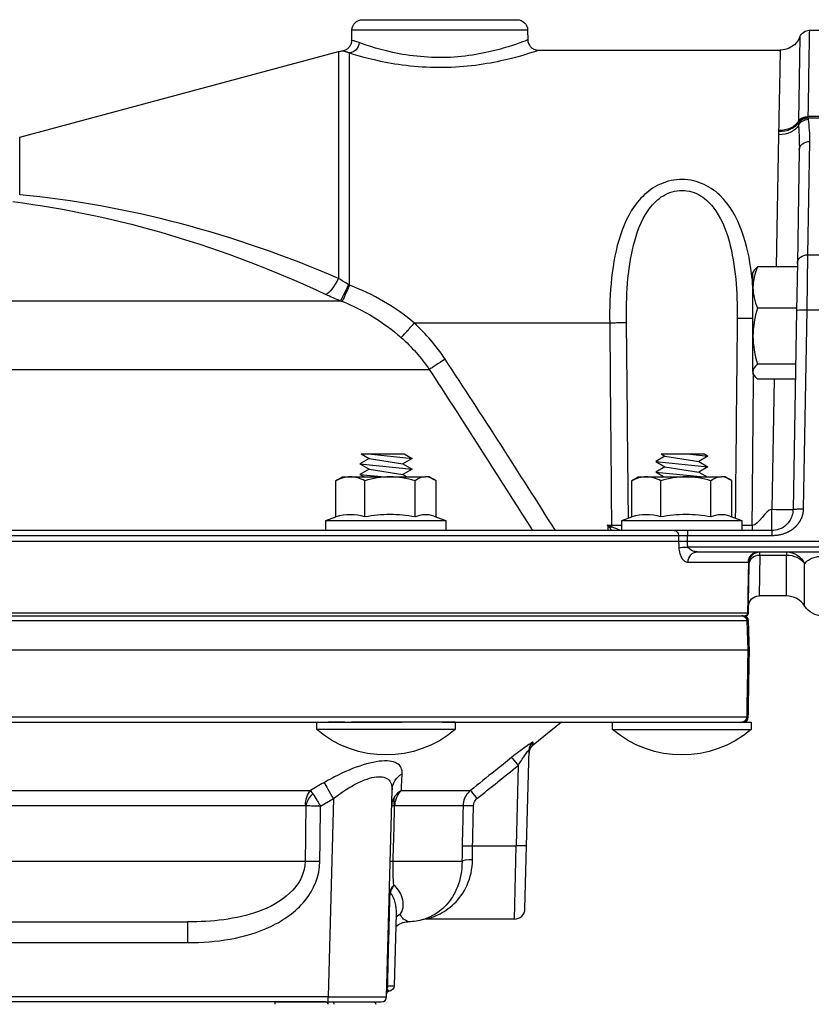
# Model space of a CAD drawing. Units: inches. Extents: x -10 to 9.7, y -7.3 to 7.5.
# Drawn here: x 0.5 to 5.1, y 1.5 to 7.3 of the extents above; entities that cross this region are included whole.
import ezdxf

# ---------------------------------------------------------------- set-up
doc = ezdxf.new("R2010")
doc.units = ezdxf.units.IN
doc.header["$MEASUREMENT"] = 0
doc.layers.add('BOTTOM$53', color=7, linetype='Continuous')

msp = doc.modelspace()

# ---------------------------------------------------------------- linework, layer by layer
at = {"layer": 'BOTTOM$53', "color": 113}
for p, q in [((2.4839, 7.281), (2.938, 7.281)), ((2.938, 7.281), (3.3921, 7.281)), ((2.4209, 7.1588), (2.4219, 7.2201)), ((3.4541, 7.2201), (2.4219, 7.2201)), ((3.4541, 7.2201), (3.4551, 7.1628)), ((5.0532, 7.1802), (5.0443, 6.685)), ((5.1107, 7.219), (5.656, 7.219)), ((0.4708, 6.5918), (2.3432, 7.0935)), ((2.3432, 7.0935), (2.3432, 5.7625)), ((2.4079, 5.7229), (2.4079, 7.0861)), ((3.5154, 7.102), (4.9372, 7.102)), ((5.656, 6.7118), (5.1018, 6.7118)), ((5.1023, 6.7044), (5.656, 6.7044)), ((0.4708, 6.2533), (0.4708, 6.5918)), ((4.9278, 6.6053), (4.9132, 5.8293)), ((5.1001, 5.9007), (5.1117, 6.5665)), ((5.0497, 6.5164), (5.0381, 5.8506)), ((5.0953, 5.5781), (5.1001, 5.9007)), ((5.1001, 5.9007), (5.656, 5.9007)), ((5.0381, 5.8506), (5.0333, 5.5738)), ((4.7776, 5.7953), (4.7837, 5.806)), ((4.7776, 5.7087), (4.7776, 5.7953)), ((5.0377, 5.8293), (4.8039, 5.8293)), ((4.7776, 5.4234), (4.7776, 5.7087)), ((-2.6457, 5.6314), (2.3542, 5.6314)), ((5.0335, 5.588), (4.8039, 5.588)), ((5.0333, 5.5738), (5.0129, 4.4048)), ((5.0749, 4.4091), (5.0953, 5.5781)), ((5.0953, 5.5781), (5.625, 5.5781)), ((3.9362, 5.5), (2.7898, 5.5)), ((4.7776, 5.2147), (4.7776, 5.4234)), ((-3.1103, 5.2278), (2.8761, 5.2278)), ((4.7776, 5.2147), (4.7776, 5.2047)), ((4.7837, 5.194), (4.7776, 5.2047)), ((5.0278, 5.2588), (4.8039, 5.2588)), ((5.0262, 5.1707), (4.8039, 5.1707)), ((4.9013, 5.1707), (4.8879, 4.4048)), ((2.5224, 4.7057), (2.4683, 4.6744)), ((2.4772, 4.7318), (2.5224, 4.7057)), ((2.4772, 4.7318), (2.7299, 4.7318)), ((2.5188, 4.7318), (2.7752, 4.7057)), ((2.5224, 4.7057), (2.721, 4.6744)), ((2.7752, 4.7057), (2.721, 4.6744)), ((2.7299, 4.7318), (2.7752, 4.7057)), ((4.2605, 4.7195), (4.2064, 4.6883)), ((4.2064, 4.6883), (4.2605, 4.657)), ((4.2064, 4.6883), (4.5132, 4.657)), ((4.2392, 4.7318), (4.2605, 4.7195)), ((4.2392, 4.7318), (4.4919, 4.7318)), ((4.2605, 4.7195), (4.4591, 4.6883)), ((4.3924, 4.7318), (4.5132, 4.7195)), ((4.5132, 4.7195), (4.4591, 4.6883)), ((4.4591, 4.6883), (4.5132, 4.657)), ((4.4919, 4.7318), (4.5132, 4.7195)), ((2.4683, 4.6744), (2.5224, 4.6432)), ((2.4683, 4.6744), (2.7752, 4.6432)), ((2.5224, 4.6432), (2.4683, 4.6119)), ((2.5224, 4.6432), (2.721, 4.6119)), ((2.721, 4.6744), (2.7752, 4.6432)), ((2.7752, 4.6432), (2.721, 4.6119)), ((4.2605, 4.657), (4.2064, 4.6258)), ((4.2064, 4.6258), (4.2563, 4.5969)), ((4.2064, 4.6258), (4.4892, 4.5969)), ((4.2605, 4.657), (4.4591, 4.6258)), ((4.5132, 4.657), (4.4591, 4.6258)), ((4.4591, 4.6258), (4.509, 4.5969)), ((2.3275, 4.3618), (2.3275, 4.5741)), ((2.3396, 4.5818), (2.3658, 4.597)), ((2.3658, 4.597), (2.4129, 4.597)), ((2.4129, 4.597), (2.6455, 4.597)), ((2.4683, 4.6119), (2.4943, 4.5969)), ((2.4683, 4.6119), (2.6157, 4.5969)), ((2.4983, 4.3618), (2.4983, 4.5741)), ((2.6455, 4.597), (2.8543, 4.597)), ((2.721, 4.6119), (2.747, 4.5969)), ((2.7926, 4.3618), (2.7926, 4.5741)), ((2.8776, 4.597), (2.8543, 4.597)), ((2.8776, 4.597), (2.9039, 4.5818)), ((2.916, 4.3622), (2.916, 4.5741)), ((4.0656, 4.3618), (4.0656, 4.5741)), ((4.0777, 4.5818), (4.1039, 4.597)), ((4.1039, 4.597), (4.151, 4.597)), ((4.151, 4.597), (4.3835, 4.597)), ((4.2364, 4.3618), (4.2364, 4.5741)), ((4.3835, 4.597), (4.5923, 4.597)), ((4.5306, 4.3618), (4.5306, 4.5741)), ((4.6157, 4.597), (4.5923, 4.597)), ((4.6157, 4.597), (4.6419, 4.5818)), ((4.654, 4.3622), (4.654, 4.5741)), ((4.8879, 4.282), (4.8879, 4.4048)), ((2.2694, 4.3411), (2.3275, 4.3622)), ((2.2694, 4.282), (2.2694, 4.3411)), ((2.2694, 4.3411), (2.9741, 4.3411)), ((2.9041, 4.3665), (2.9741, 4.3411)), ((2.9741, 4.3411), (2.9741, 4.282)), ((4.0074, 4.3411), (4.0656, 4.3622)), ((4.0074, 4.282), (4.0074, 4.3411)), ((4.0074, 4.3411), (4.7122, 4.3411)), ((4.6421, 4.3665), (4.7122, 4.3411)), ((4.7122, 4.3411), (4.7122, 4.282)), ((4.314, 4.282), (-4.314, 4.282)), ((3.9465, 4.3125), (3.9252, 4.3125)), ((3.9465, 4.3125), (3.9465, 4.3036)), ((4.0068, 4.282), (4, 4.282)), ((4.8879, 4.282), (4.3924, 4.282)), ((4.3924, 4.282), (4.3924, 4.2537)), ((-4.3405, 4.22), (4.3405, 4.22)), ((-4.3401, 4.2529), (4.3401, 4.2529)), ((4.3924, 4.2537), (4.8879, 4.2537)), ((4.3931, 4.219), (5.625, 4.219)), ((5.625, 4.1853), (4.3943, 4.1853)), ((4.4496, 4.157), (5.625, 4.157)), ((4.8173, 4.1383), (4.813, 3.898)), ((4.8173, 4.1383), (4.8175, 4.157)), ((4.8173, 4.1383), (4.9751, 4.1383)), ((4.9751, 4.157), (4.9751, 4.1383)), ((4.9751, 3.898), (4.9751, 4.1383)), ((4.3964, 4.0961), (4.7509, 4.0961)), ((5.0809, 3.8395), (5.0809, 4.0885)), ((4.9751, 3.898), (4.813, 3.898)), ((4.7457, 3.7967), (-4.7457, 3.7967)), ((-4.7318, 3.782), (4.7318, 3.782)), ((-4.7416, 3.7532), (4.7416, 3.7532)), ((-4.7474, 3.582), (4.7474, 3.582)), ((4.7406, 3.1875), (-4.7406, 3.1875)), ((0.1442, 3.157), (2.7129, 3.157)), ((2.2152, 3.1136), (2.2152, 3.157)), ((2.3796, 3.157), (2.2838, 3.157)), ((3.0282, 3.157), (2.4199, 3.157)), ((2.9527, 3.157), (4.6557, 3.157)), ((3.0282, 3.157), (3.0282, 3.1136)), ((3.6527, 3.157), (3.4856, 3.0216)), ((3.9533, 3.1136), (3.9533, 3.157)), ((3.9533, 3.157), (4.4108, 3.157)), ((4.4416, 3.157), (4.7663, 3.157)), ((4.7663, 3.157), (4.7663, 3.1136)), ((3.0282, 3.1136), (2.2152, 3.1136)), ((3.9533, 3.1136), (4.7663, 3.1136)), ((3.4855, 3.0216), (3.4861, 3.0389)), ((3.4482, 2.4308), (3.4629, 2.9923)), ((3.3986, 2.9031), (3.3863, 2.4314)), ((-2.1788, 2.7561), (2.1788, 2.7561)), ((2.6258, 1.5457), (2.6576, 2.7596)), ((2.7124, 2.7561), (3.1181, 2.7561)), ((-2.149, 2.6686), (2.149, 2.6686)), ((2.3133, 2.7082), (2.2829, 1.5457)), ((2.6754, 2.6686), (3.0751, 2.6686)), ((3.1307, 2.4314), (3.3863, 2.4314)), ((3.3766, 2.0015), (3.3863, 2.4314)), ((3.4386, 2.0619), (3.4482, 2.4308)), ((-2.1476, 2.3405), (2.1476, 2.3405)), ((2.6644, 2.3405), (3.0686, 2.3405)), ((2.6818, 2.0336), (2.6707, 1.6087)), ((-1.4572, 1.985), (1.4572, 1.985)), ((1.4572, 1.985), (1.4572, 1.8633)), ((3.3766, 2.0015), (2.8602, 2.0015)), ((-1.4572, 1.8633), (1.4572, 1.8633)), ((2.6318, 1.6087), (2.6707, 1.6087)), ((2.2829, 1.5457), (-2.2829, 1.5457)), ((1.969, 1.5155), (-2.2827, 1.5155)), ((1.9689, 1.5155), (2.2829, 1.5155)), ((1.969, 1.5155), (1.969, 1.501)), ((2.2665, 1.5155), (1.969, 1.5155)), ((2.2829, 1.5155), (2.2829, 1.5457)), ((2.2829, 1.5155), (2.5948, 1.5155))]:
    msp.add_line(p, q, dxfattribs=at)
at = {"layer": 'BOTTOM$53', "color": 113, "extrusion": (0, 0, -1)}
for centre, radius, start, end in [((-2.4839, 7.219), 0.062, 1, 90), ((-3.3921, 7.219), 0.062, 90, 179), ((-2.4079, 6.852), 0.25, 75, 81.31063), ((-4.8175, 4.095), 0.062, 1, 90), ((-4.813, 3.836), 0.062, 1, 90.3463), ((-5.1867, 3.906), 0.125, 270, 327.85931), ((-2.6217, 3.5948), 0.6299, 229.81089, 310.18911), ((-4.3598, 3.5948), 0.6299, 229.81089, 310.18911), ((-3.5245, 2.9734), 0.062, 1.5, 51.10955), ((-2.741, 2.35), 0.3651, 253.64895, 267.88734), ((-2.6397, 1.6095), 0.031, 181.5, 270), ((-2.2665, 1.5005), 0.015, 90, 178), ((-2.5475, 1.5005), 0.015, 90, 178)]:
    msp.add_arc(centre, radius, start, end, dxfattribs=at)
at = {"layer": 'BOTTOM$53', "color": 113}
for centre, radius, start, end in [((4.9751, 3.773), 0.125, 32.14069, 90), ((4.7201, 3.751), 0.031, 2, 90), ((4.7353, 3.797), 0.015, 270, 359), ((4.7191, 3.188), 0.031, 270, 359), ((3.3766, 2.0635), 0.062, 268.97504, 358.5), ((2.6413, 1.5635), 0.015, 91.97482, 178.5), ((2.5948, 1.5465), 0.031, 270, 358.5)]:
    msp.add_arc(centre, radius, start, end, dxfattribs=at)
at = {"layer": 'BOTTOM$53', "color": 113, "extrusion": (0, 0, -1)}
for centre, major_axis, ratio, start_param, end_param in [((4.9373, 7.227), (0.125, 0), 0.999992, 0.389491, 1.573799), ((5.1107, 7.157), (0.062, -0.0011), 0.999981, 3.497034, 4.695884), ((2.4079, 7.1475), (0.0191, 0.059), 0.90826, 1.302417, 2.799193), ((5.1018, 6.6681), (-0.062, 0.0011), 0.704906, 0.370909, 1.558037), ((5.1018, 6.6677), (-0.062, 0.0009), 0.708662, 0.373126, 1.560199), ((5.1019, 6.6598), (-0.062, -0.002), 0.771667, 0.40536, 1.596252), ((4.9278, 6.6915), (0.125, -0.0022), 0.689881, 0.341556, 1.558755), ((4.9282, 6.711), (0.1249, -0.0037), 0.701088, 0.359429, 1.550313), ((4.9284, 6.7186), (0.125, -0.0022), 0.705545, 0.371404, 1.558528), ((5.1023, 6.6532), (-0.0617, -0.0066), 0.823808, 0.453415, 1.658359), ((5.1032, 6.6452), (-0.0616, -0.007), 0.823594, 0.441748, 1.664374), ((5.1117, 6.5153), (-0.062, 0.0011), 0.825258, 0, 1.556392), ((5.1001, 5.8495), (-0.062, 0.0011), 0.825258, 0, 1.556392), ((2.3109, 5.7823), (0.0526, 0.1134), 0.301932, 1.606137, 2.880666), ((2.3978, 5.7444), (0.0474, 0.1157), 0.079201, 1.691774, 2.889496), ((2.4079, 5.7402), (0.0475, 0.1156), 0.053352, 1.69981, 2.885965), ((5.0953, 5.5727), (-0.062, 0.0011), 0.087143, 0, 1.569275), ((4.7838, 5.5258), (-0.125, 0.0011), 0.017452, 0.660072, 1.520824), ((2.9697, 5.2903), (-0.1044, -0.0687), 0.01458, 4.721983, 5.831919), ((4.8879, 4.407), (0.125, -0.0022), 0.01745, 0, 1.570492), ((3.9465, 4.2942), (-0.0197, -0.0239), 0.198877, 1.439673, 1.807592), ((4.314, 4.251), (0, 0.031), 0.845925, 0, 1.50971), ((4.3943, 4.1799), (0.062, 0.0021), 0.087104, 3.706199, 4.715394), ((4.4496, 4.095), (0, 0.062), 0.856925, 4.729842, 6.283185), ((4.8083, 4.095), (0, 0.062), 0.926013, 4.729842, 6.283185), ((4.8173, 4.0856), (0.062, -0.0011), 0.849993, 3.141593, 4.697553), ((4.9751, 4.032), (0, -0.125), 0.949362, 3.141593, 4.243141), ((4.9751, 4.032), (0.125, 0), 0.850029, 4.712389, 5.722225), ((4.713, 3.751), (0, 0.031), 0.924818, 0, 1.500983), ((4.7318, 3.797), (0, -0.015), 0.925937, 4.729842, 6.283185), ((4.7119, 3.188), (0, 0.031), 0.923708, 1.58825, 3.141593), ((3.5249, 2.9907), (0.062, -0.0016), 0.995983, 3.141593, 4.010418), ((3.3986, 2.902), (-0.0388, 0.0484), 0.010925, 0.093111, 1.557185), ((2.7825, 2.7563), (-0.125, 0.0033), 0.908095, 0, 0.998143), ((2.3133, 2.7049), (0.0625, -0.1082), 0.013096, 3.606035, 4.689719), ((2.2293, 2.6656), (0, -0.1164), 0.689994, 1.596976, 2.460914), ((2.2315, 2.665), (0.0572, 0.1014), 0.647536, 4.390552, 5.093427), ((2.7728, 2.6645), (-0.0845, 0.0801), 0.743896, 5.40777, 5.979389), ((2.7754, 2.6656), (0, 0.1164), 0.859, 4.738569, 5.602507), ((3.1566, 2.7079), (0.0388, -0.0484), 0.010915, 3.241037, 4.69877), ((3.1363, 2.667), (0.062, -0.0015), 0.017448, 3.300759, 4.711975), ((3.1307, 2.4303), (0.062, -0.0015), 0.017447, 3.299753, 4.711975), ((3.3863, 2.4324), (-0.062, 0.0016), 0.017446, 3.141593, 4.711932), ((2.234, 2.3372), (0.125, -0.0013), 0.026176, 3.948891, 4.712114), ((2.7716, 2.3372), (-0.125, 0.0033), 0.007241, 0, 0.539567), ((3.1299, 2.3389), (0.062, 0.0003), 0.200455, 3.299874, 4.713489), ((2.7033, 2.1383), (0.062, -0.0016), 0.004968, 3.141593, 3.516609), ((2.7052, 2.1543), (-0.0597, 0.0169), 0.53575, 5.842648, 6.091476), ((2.7591, 1.861), (-0.125, 0.0033), 0.999981, 0.857492, 1.472502), ((2.6413, 1.5636), (-0.015, 0), 0.999996, 0.029539, 1.496609), ((2.642, 1.5905), (-0.015, 0.0004), 0.757372, 0, 0.54278), ((2.6031, 1.6095), (0, -0.031), 0.928862, 4.738569, 5.138659), ((2.3096, 1.5005), (0, 0.015), 0.436874, 0, 1.53589)]:
    msp.add_ellipse(centre, major_axis=major_axis, ratio=ratio, start_param=start_param, end_param=end_param, dxfattribs=at)
at = {"layer": 'BOTTOM$53', "color": 113}
msp.add_ellipse((2.2827, 1.5465), major_axis=(-0.3431, 0.0008), ratio=0.002364, start_param=1.571425, end_param=3.141536, dxfattribs=at)
for points, degree, knots in [([(5.1018, 6.7118), (5.1074, 7.0346), (5.1108, 7.2285), (5.1107, 7.2215), (5.1106, 7.2169), (5.1105, 7.2123)], 3, [0, 0, 0, 0, 0.999721, 0.999721, 1, 1, 1, 1]), ([(2.3699, 7.0994), (2.3754, 7.1003), (2.3867, 7.1037), (2.4029, 7.1148), (2.4154, 7.1321), (2.4214, 7.1488), (2.421, 7.1534), (2.4204, 7.158)], 3, [0, 0, 0, 0, 0.190051, 0.425375, 0.678625, 0.944164, 1, 1, 1, 1]), ([(3.4571, 7.1638), (3.4529, 7.162), (3.4123, 7.1449), (3.2657, 7.0991), (3.1604, 7.0728), (2.9296, 7.0529), (2.8038, 7.0613), (2.5954, 7.1009), (2.512, 7.1292), (2.4646, 7.1464)], 3, [0, 0, 0, 0, 0.249747, 0.249747, 0.499832, 0.499832, 0.749916, 0.749916, 1, 1, 1, 1]), ([(3.456, 7.1634), (3.4556, 7.1588), (3.4556, 7.1485), (3.4628, 7.1316), (3.4757, 7.1165), (3.4901, 7.1074), (3.5033, 7.103), (3.5112, 7.1021), (3.5158, 7.102)], 3, [0, 0, 0, 0, 0.109174, 0.34664, 0.56012, 0.733841, 0.880689, 1, 1, 1, 1]), ([(4.9371, 7.0952), (4.9372, 7.0998), (4.9373, 7.1044), (4.9374, 7.1113), (4.9365, 7.0606), (4.9335, 6.8992), (4.9312, 6.7805), (4.9284, 6.6304)], 3, [0, 0, 0, 0, 0.000528, 0.000528, 0.500264, 0.500264, 1, 1, 1, 1]), ([(2.4079, 7.0861), (2.4619, 7.0693), (2.5574, 7.0416), (2.7889, 7.0041), (2.9259, 6.9962), (3.1817, 7.0146), (3.2998, 7.0394), (3.4672, 7.0839), (3.5148, 7.1012), (3.5191, 7.1028)], 3, [0, 0, 0, 0, 0.250098, 0.250098, 0.500196, 0.500196, 0.750295, 0.750295, 1, 1, 1, 1]), ([(5.1023, 6.7044), (5.1022, 6.705), (5.1021, 6.7056), (5.1019, 6.7067), (5.1019, 6.7072), (5.1019, 6.7077)], 3, [0, 0, 0, 0, 0.577827, 0.577827, 1, 1, 1, 1]), ([(5.045, 6.6606), (5.0466, 6.6349), (5.0481, 6.6089), (5.0498, 6.5607), (5.0501, 6.5387), (5.0497, 6.5164)], 3, [0, 0, 0, 0, 0.547117, 0.547117, 1, 1, 1, 1]), ([(4.7774, 5.7118), (4.7753, 5.7381), (4.7727, 5.7642), (4.7587, 5.876), (4.7413, 5.9613), (4.6839, 6.119), (4.6438, 6.1929), (4.5517, 6.2797), (4.5163, 6.3036), (4.4355, 6.3365), (4.3901, 6.3446), (4.3015, 6.3405), (4.2578, 6.3284), (4.181, 6.2896), (4.1475, 6.2631), (4.0624, 6.1719), (4.0251, 6.0962), (3.9721, 5.9356), (3.9567, 5.8516), (3.9376, 5.6776), (3.9344, 5.589), (3.9362, 5.5)], 3, [0, 0, 0, 0, 0.041491, 0.041491, 0.178421, 0.178421, 0.31535, 0.31535, 0.383815, 0.383815, 0.45228, 0.45228, 0.520745, 0.520745, 0.58921, 0.58921, 0.72614, 0.72614, 0.86307, 0.86307, 1, 1, 1, 1]), ([(4.0349, 5.5011), (4.0317, 5.656), (4.0398, 5.8111), (4.094, 6.0294), (4.1195, 6.1002), (4.1829, 6.1914), (4.2081, 6.2189), (4.2703, 6.2616), (4.3072, 6.2761), (4.3848, 6.2815), (4.4241, 6.2721), (4.4917, 6.2358), (4.5194, 6.2104), (4.5889, 6.1237), (4.617, 6.0538), (4.657, 5.9096), (4.6687, 5.8339), (4.6831, 5.6822), (4.6858, 5.6055), (4.685, 5.528)], 3, [0, 0, 0, 0, 0.25, 0.25, 0.375, 0.375, 0.4375, 0.4375, 0.5, 0.5, 0.5625, 0.5625, 0.625, 0.625, 0.75, 0.75, 0.875, 0.875, 1, 1, 1, 1]), ([(2.7113, 5.4152), (2.7431, 5.4498), (2.7515, 5.4591), (2.7603, 5.4688), (2.7691, 5.4785), (2.7786, 5.489), (2.788, 5.4994)], 3, [0, 0, 0, 0, 0.710307, 0.710307, 0.710307, 1, 1, 1, 1]), ([(2.788, 5.4994), (2.7881, 5.4995), (2.7883, 5.4997), (2.7886, 5.4998), (2.7889, 5.4999), (2.7893, 5.5), (2.7895, 5.5), (2.7898, 5.5)], 3, [0, 0, 0, 0, 0.284588, 0.284588, 0.659938, 0.659938, 1, 1, 1, 1]), ([(4.0349, 5.5011), (4.0034, 5.5009), (3.9908, 5.5007), (3.9776, 5.5006), (3.9644, 5.5004), (3.9502, 5.5002), (3.9362, 5.5)], 3, [0, 0, 0, 0, 0.628986, 0.628986, 0.628986, 1, 1, 1, 1]), ([(3.9362, 5.5), (3.9393, 5.1425), (3.9424, 4.785), (3.9458, 4.3892), (3.9462, 4.3508), (3.9465, 4.3125)], 3, [0, 0, 0, 0, 0.903078, 0.903078, 1, 1, 1, 1]), ([(4.0463, 4.3552), (4.0457, 4.4141), (4.0451, 4.473), (4.0413, 4.855), (4.0381, 5.1781), (4.0349, 5.5011)], 3, [0, 0, 0, 0, 0.154253, 0.154253, 1, 1, 1, 1]), ([(4.685, 5.528), (4.6842, 5.4446), (4.6834, 5.3613), (4.6796, 4.9704), (4.6765, 4.6628), (4.6734, 4.3552)], 3, [0, 0, 0, 0, 0.213127, 0.213127, 1, 1, 1, 1]), ([(2.8761, 5.2278), (2.9217, 5.1581), (2.9671, 5.0882), (3.1704, 4.7739), (3.3268, 4.5286), (3.4821, 4.2824)], 3, [0, 0, 0, 0, 0.222583, 0.222583, 1, 1, 1, 1]), ([(4.8879, 4.2537), (4.9585, 4.2537), (5.0079, 4.2886), (5.037, 4.3091), (5.0549, 4.3397), (5.0742, 4.3728), (5.0749, 4.4091)], 2, [0, 0, 0, 0.5, 0.5, 0.75, 0.75, 1, 1, 1]), ([(5.0129, 4.4048), (5.0124, 4.3977), (5.0111, 4.3797), (5.0005, 4.3487), (4.9754, 4.3135), (4.9351, 4.2869), (4.9023, 4.2835), (4.8879, 4.282)], 3, [0, 0, 0, 0, 0.109017, 0.277447, 0.50531, 0.78375, 1, 1, 1, 1]), ([(2.7926, 4.3618), (2.7437, 4.3707), (2.6947, 4.3761), (2.5966, 4.3762), (2.5471, 4.3707), (2.4983, 4.3618)], 3, [0, 0, 0, 0, 0.5, 0.5, 1, 1, 1, 1]), ([(4.5306, 4.3618), (4.4818, 4.3707), (4.4328, 4.3761), (4.3347, 4.3762), (4.2852, 4.3707), (4.2364, 4.3618)], 3, [0, 0, 0, 0, 0.5, 0.5, 1, 1, 1, 1]), ([(3.9465, 4.3036), (3.9387, 4.3068), (3.9345, 4.3086), (3.9213, 4.3141), (3.926, 4.3121)], 3, [0, 0, 0, 0, 0.983304, 1, 1, 1, 1]), ([(4.008, 4.3124), (3.9986, 4.3124), (3.9885, 4.3124), (3.9678, 4.3124), (3.9571, 4.3124), (3.9465, 4.3125)], 3, [0, 0, 0, 0, 0.504665, 0.504665, 1, 1, 1, 1]), ([(4.3924, 4.282), (4.3822, 4.282), (4.3718, 4.282), (4.3523, 4.282), (4.3429, 4.282), (4.3266, 4.282), (4.3195, 4.282), (4.314, 4.282)], 3, [0, 0, 0, 0, 0.32963, 0.32963, 0.664843, 0.664843, 1, 1, 1, 1]), ([(4.7733, 4.3125), (4.7593, 4.3124), (4.7451, 4.3124), (4.7248, 4.3124), (4.7179, 4.3124), (4.7114, 4.3124)], 3, [0, 0, 0, 0, 0.651458, 0.651458, 1, 1, 1, 1]), ([(4.3402, 4.2529), (4.3448, 4.2532), (4.3494, 4.2533), (4.3594, 4.2536), (4.3657, 4.2537), (4.3787, 4.2538), (4.3856, 4.2538), (4.3924, 4.2537)], 3, [0, 0, 0, 0, 0.335493, 0.335493, 0.67061, 0.67061, 1, 1, 1, 1]), ([(4.3408, 4.22), (4.3453, 4.2193), (4.3499, 4.2192), (4.36, 4.219), (4.3662, 4.2189), (4.3792, 4.2189), (4.3862, 4.219), (4.393, 4.219)], 3, [0, 0, 0, 0, 0.334198, 0.334198, 0.668212, 0.668212, 1, 1, 1, 1]), ([(4.3418, 4.181), (4.3421, 4.1719), (4.3515, 4.1337), (4.3556, 4.1254), (4.3602, 4.1187), (4.3648, 4.1121), (4.37, 4.1068), (4.3821, 4.0984), (4.3893, 4.0961), (4.3964, 4.0961)], 3, [0, 0, 0, 0, 0.180652, 0.497219, 0.497219, 0.497219, 0.720335, 0.720335, 1, 1, 1, 1]), ([(4.4496, 4.157), (4.441, 4.1572), (4.4178, 4.1622), (4.3956, 4.18), (4.3943, 4.1853)], 3, [0, 0, 0, 0, 0.332028, 1, 1, 1, 1]), ([(5.0809, 4.0885), (5.0862, 4.0952), (5.0931, 4.102), (5.1103, 4.1134), (5.1194, 4.1183), (5.1389, 4.1251), (5.1473, 4.1274), (5.1624, 4.1299), (5.168, 4.1306), (5.178, 4.1314), (5.1826, 4.1315), (5.1872, 4.1315)], 3, [0, 0, 0, 0, 0.394742, 0.394742, 0.687371, 0.687371, 0.855086, 0.855086, 0.940226, 0.940226, 1, 1, 1, 1]), ([(4.7509, 4.0961), (4.7505, 4.0751), (4.7502, 4.054), (4.7484, 3.9543), (4.747, 3.8755), (4.7457, 3.7967)], 3, [0, 0, 0, 0, 0.210669, 0.210669, 1, 1, 1, 1]), ([(4.7503, 3.7967), (4.7513, 3.8543), (4.7523, 3.9119), (4.754, 4.0117), (4.7547, 4.0539), (4.7555, 4.0961)], 3, [0, 0, 0, 0, 0.577273, 0.577273, 1, 1, 1, 1]), ([(4.7509, 4.0961), (4.7513, 4.0961), (4.7516, 4.0961), (4.7543, 4.0961), (4.7555, 4.0961), (4.7555, 4.0961)], 3, [0, 0, 0, 0, 0.127394, 0.127394, 1, 1, 1, 1]), ([(4.7318, 3.782), (4.7321, 3.782), (4.7324, 3.782), (4.7344, 3.782), (4.7353, 3.782), (4.7353, 3.782)], 3, [0, 0, 0, 0, 0.127846, 0.127846, 1, 1, 1, 1]), ([(4.7503, 3.7967), (4.7503, 3.7967), (4.7491, 3.7967), (4.7464, 3.7967), (4.7461, 3.7967), (4.7457, 3.7967)], 3, [0, 0, 0, 0, 0.872154, 0.872154, 1, 1, 1, 1]), ([(4.7416, 3.7532), (4.7426, 3.7213), (4.7437, 3.6895), (4.7457, 3.6325), (4.7465, 3.6072), (4.7474, 3.582)], 3, [0, 0, 0, 0, 0.557738, 0.557738, 1, 1, 1, 1]), ([(4.757, 3.582), (4.7558, 3.6145), (4.7547, 3.647), (4.7527, 3.7037), (4.7519, 3.7279), (4.751, 3.7521)], 3, [0, 0, 0, 0, 0.57367, 0.57367, 1, 1, 1, 1]), ([(4.7475, 3.582), (4.746, 3.4987), (4.7445, 3.4154), (4.7422, 3.2838), (4.7414, 3.2357), (4.7406, 3.1875)], 3, [0, 0, 0, 0, 0.633546, 0.633546, 1, 1, 1, 1]), ([(4.7501, 3.1875), (4.7512, 3.2482), (4.7522, 3.3089), (4.7545, 3.4404), (4.7557, 3.5112), (4.757, 3.582)], 3, [0, 0, 0, 0, 0.461619, 0.461619, 1, 1, 1, 1]), ([(3.4861, 3.0383), (3.488, 3.0453), (3.4674, 3.0307), (3.418, 2.9955), (3.3887, 2.9732), (3.36, 2.9502)], 3, [0, 0, 0, 0, 0.5, 0.5, 1, 1, 1, 1]), ([(3.36, 2.9502), (3.3278, 2.9243), (3.2956, 2.8984), (3.2149, 2.8337), (3.1665, 2.7949), (3.1181, 2.7561)], 3, [0, 0, 0, 0, 0.399778, 0.399778, 1, 1, 1, 1]), ([(3.3986, 2.9031), (3.411, 2.9229), (3.4237, 2.9424), (3.4425, 2.9694), (3.4487, 2.9779), (3.4587, 2.9903), (3.4644, 2.9981), (3.4629, 2.9916)], 3, [0, 0, 0, 0, 0.5, 0.5, 0.75, 0.75, 1, 1, 1, 1]), ([(2.7173, 2.8534), (2.7187, 2.8806), (2.709, 2.9023), (2.6633, 2.9287), (2.627, 2.933), (2.5363, 2.9218), (2.4821, 2.9066), (2.3699, 2.8625), (2.3131, 2.8342), (2.2581, 2.8021)], 3, [0, 0, 0, 0, 0.25, 0.25, 0.5, 0.5, 0.75, 0.75, 1, 1, 1, 1]), ([(2.3133, 2.7082), (2.3521, 2.7389), (2.3927, 2.7667), (2.4756, 2.8117), (2.5177, 2.8284), (2.5884, 2.8407), (2.6168, 2.836), (2.6514, 2.8084), (2.6583, 2.7861), (2.6576, 2.7596)], 3, [0, 0, 0, 0, 0.25, 0.25, 0.5, 0.5, 0.75, 0.75, 1, 1, 1, 1]), ([(2.1918, 2.7371), (2.1995, 2.7252), (2.2072, 2.7129), (2.2155, 2.6998), (2.2179, 2.6959), (2.2204, 2.692), (2.2284, 2.6791), (2.2252, 2.6842), (2.2359, 2.6672), (2.2301, 2.6764), (2.2397, 2.661), (2.235, 2.6686), (2.2374, 2.6647)], 3, [0, 0, 0, 0, 0.557561, 0.557561, 0.557561, 0.773304, 0.773304, 0.773304, 0.995268, 0.995268, 0.995268, 1, 1, 1, 1]), ([(2.6743, 2.7222), (2.6716, 2.7182), (2.6691, 2.7142), (2.661, 2.6986), (2.6571, 2.6861), (2.6557, 2.6737), (2.6554, 2.6691), (2.6551, 2.6645)], 3, [0, 0, 0, 0, 0.227391, 0.227391, 0.856042, 0.856042, 1, 1, 1, 1]), ([(2.7124, 2.7561), (2.6999, 2.7492), (2.6886, 2.74), (2.6813, 2.7311), (2.6783, 2.7276), (2.6755, 2.7239), (2.6729, 2.7201)], 3, [0, 0, 0, 0, 0.826674, 0.826674, 0.826674, 1, 1, 1, 1]), ([(3.1181, 2.7561), (3.108, 2.7479), (3.0992, 2.7378), (3.0855, 2.7157), (3.0805, 2.7032), (3.0762, 2.6833), (3.0753, 2.676), (3.0751, 2.6686)], 3, [0, 0, 0, 0, 0.390979, 0.390979, 0.781899, 0.781899, 1, 1, 1, 1]), ([(2.1511, 2.6681), (2.1502, 2.585), (2.1493, 2.5019), (2.1482, 2.3927), (2.1479, 2.3666), (2.1476, 2.3405)], 3, [0, 0, 0, 0, 0.76116, 0.76116, 1, 1, 1, 1]), ([(2.149, 2.6686), (2.1491, 2.6686), (2.1492, 2.6686), (2.1499, 2.6686), (2.1505, 2.6684), (2.1511, 2.6681)], 3, [0, 0, 0, 0, 0.103186, 0.103186, 1, 1, 1, 1]), ([(2.1511, 2.6681), (2.1656, 2.6677), (2.1803, 2.6672), (2.1959, 2.6666), (2.2005, 2.6664), (2.2051, 2.6662), (2.2204, 2.6655), (2.2143, 2.6658), (2.2345, 2.6648), (2.2235, 2.6654), (2.2417, 2.6645), (2.2327, 2.6649), (2.2373, 2.6647)], 3, [0, 0, 0, 0, 0.557562, 0.557562, 0.557562, 0.773305, 0.773305, 0.773305, 0.995268, 0.995268, 0.995268, 1, 1, 1, 1]), ([(2.6644, 2.3405), (2.6665, 2.4238), (2.6687, 2.5071), (2.6715, 2.6161), (2.6722, 2.6419), (2.6729, 2.6676)], 3, [0, 0, 0, 0, 0.764044, 0.764044, 1, 1, 1, 1]), ([(2.6729, 2.6676), (2.673, 2.6677), (2.6731, 2.6678), (2.6738, 2.6684), (2.6744, 2.6686), (2.6751, 2.6686), (2.6753, 2.6686), (2.6754, 2.6686)], 3, [0, 0, 0, 0, 0.14969, 0.14969, 0.861665, 0.861665, 1, 1, 1, 1]), ([(3.0751, 2.6686), (3.0742, 2.6273), (3.0732, 2.586), (3.0713, 2.5071), (3.0704, 2.4695), (3.0695, 2.4319)], 3, [0, 0, 0, 0, 0.52357, 0.52357, 1, 1, 1, 1]), ([(3.1363, 2.6681), (3.1365, 2.6741), (3.1377, 2.6802), (3.1419, 2.6915), (3.1439, 2.6957), (3.1472, 2.699), (3.1499, 2.7027), (3.153, 2.7061), (3.1566, 2.709)], 3, [0, 0, 0, 0, 0.386044, 0.386044, 0.771984, 0.771984, 0.771984, 1, 1, 1, 1]), ([(1.4572, 1.8633), (1.5413, 1.8633), (1.6247, 1.8692), (1.7895, 1.8988), (1.8708, 1.9224), (2.0215, 1.9946), (2.0918, 2.0436), (2.1993, 2.1748), (2.2331, 2.2554), (2.234, 2.3405)], 3, [0, 0, 0, 0, 0.25, 0.25, 0.5, 0.5, 0.75, 0.75, 1, 1, 1, 1]), ([(2.1476, 2.3405), (2.147, 2.2682), (2.1084, 2.2012), (2.0043, 2.104), (1.9401, 2.0705), (1.7416, 1.9983), (1.5986, 1.985), (1.4572, 1.985)], 3, [0, 0, 0, 0, 0.25, 0.25, 0.5, 0.5, 1, 1, 1, 1]), ([(3.0686, 2.3405), (3.0698, 2.2286), (3.027, 2.139), (2.9508, 2.0562), (2.9223, 2.0356), (2.8695, 2.0075), (2.8482, 2.0011), (2.8438, 1.9998), (2.8394, 1.9985), (2.835, 1.9971)], 3, [0, 0, 0, 0, 0.499882, 0.499882, 0.749823, 0.749823, 0.999764, 0.999764, 1, 1, 1, 1]), ([(2.8586, 2.0015), (2.8691, 2.0042), (2.8957, 2.013), (2.9115, 2.019), (2.9594, 2.0418), (2.9926, 2.0634), (3.0521, 2.1206), (3.0789, 2.1566), (3.1182, 2.2444), (3.1302, 2.2961), (3.1299, 2.3513)], 3, [0, 0, 0, 0, 0.124674, 0.24972, 0.24972, 0.499813, 0.499813, 0.749907, 0.749907, 1, 1, 1, 1]), ([(2.6677, 2.2008), (2.6532, 2.1839), (2.6495, 2.1761), (2.6475, 2.172), (2.6459, 2.1677), (2.6445, 2.1633)], 3, [0, 0, 0, 0, 0.742318, 0.742318, 1, 1, 1, 1]), ([(2.6677, 2.2008), (2.6545, 2.1793), (2.6509, 2.1686), (2.6494, 2.1643), (2.6482, 2.1598), (2.6473, 2.1553)], 3, [0, 0, 0, 0, 0.742505, 0.742505, 1, 1, 1, 1]), ([(2.7054, 2.029), (2.7234, 2.0532), (2.7276, 2.0831), (2.7142, 2.1448), (2.6969, 2.1777), (2.6677, 2.2008)], 3, [0, 0, 0, 0, 0.5, 0.5, 1, 1, 1, 1]), ([(2.6318, 1.6087), (2.6327, 1.6399), (2.6335, 1.6712), (2.6381, 1.8483), (2.6419, 1.9941), (2.6457, 2.1399)], 3, [0, 0, 0, 0, 0.176517, 0.176517, 1, 1, 1, 1]), ([(2.627, 1.5909), (2.6267, 1.5794), (2.6266, 1.5748), (2.6264, 1.5683), (2.6263, 1.5637)], 3, [0, 0, 0, 0, 0.320331, 1, 1, 1, 1]), ([(2.6318, 1.6087), (2.6293, 1.6087), (2.6278, 1.6087), (2.6275, 1.6087), (2.6274, 1.6087), (2.6274, 1.6087)], 3, [0, 0, 0, 0, 0.888696, 0.888696, 1, 1, 1, 1]), ([(2.6427, 1.5779), (2.6382, 1.5789), (2.6348, 1.5822), (2.6306, 1.5901), (2.6293, 1.5967)], 3, [0, 0, 0, 0, 0.558206, 1, 1, 1, 1])]:
    msp.add_open_spline(points, degree=degree, knots=knots, dxfattribs=at)
for points, degree in [([(2.4646, 7.1464), (2.4359, 7.1568), (2.4232, 7.1587), (2.4186, 7.1595)], 3), ([(2.3686, 7.0989), (2.3816, 7.0963), (2.4079, 7.0861)], 2), ([(5.1018, 6.7116), (5.1018, 6.7117), (5.1018, 6.7118), (5.1018, 6.7118)], 3), ([(5.1019, 6.7077), (5.1018, 6.7089), (5.1018, 6.7102), (5.1018, 6.7116)], 3), ([(5.0443, 6.685), (5.0443, 6.6849), (5.0443, 6.6847), (5.0443, 6.6845)], 3), ([(5.0443, 6.6845), (5.0443, 6.6768)], 1), ([(5.0443, 6.6768), (5.0445, 6.6695)], 1), ([(5.0445, 6.6695), (5.045, 6.6606)], 1), ([(5.1032, 6.6964), (5.1023, 6.7044)], 1), ([(5.1117, 6.5665), (5.1125, 6.6099), (5.1081, 6.6532), (5.1032, 6.6964)], 3), ([(4.9282, 6.6234), (4.928, 6.6174), (4.9279, 6.6114), (4.9278, 6.6053)], 3), ([(4.9284, 6.6304), (4.9282, 6.6234)], 1), ([(2.3432, 5.7625), (1.7253, 6.0271), (1.1075, 6.1917), (0.4708, 6.2533)], 3), ([(0.4304, 6.2129), (1.0553, 6.133), (1.6621, 5.9503), (2.2688, 5.6687)], 3), ([(4.8039, 5.8293), (4.788, 5.7903), (4.7776, 5.7495), (4.7776, 5.7087)], 3), ([(4.7836, 5.8057), (4.7882, 5.8136), (4.7952, 5.8215), (4.8039, 5.8293)], 3), ([(2.4012, 5.7267), (2.3811, 5.7382), (2.3616, 5.7502), (2.3432, 5.7625)], 3), ([(2.4079, 5.7229), (2.4012, 5.7267)], 1), ([(2.7898, 5.5), (2.6749, 5.596), (2.5474, 5.6696), (2.4079, 5.7229)], 3), ([(2.2688, 5.6687), (2.2964, 5.6559), (2.3248, 5.6435), (2.3542, 5.6314)], 3), ([(4.7776, 5.7087), (4.7776, 5.6678), (4.7879, 5.6273), (4.8039, 5.588)], 3), ([(2.3542, 5.6314), (2.3635, 5.6278)], 1), ([(2.3635, 5.6278), (2.4915, 5.5767), (2.6076, 5.5061), (2.7113, 5.4152)], 3), ([(4.8039, 5.588), (4.7878, 5.5342), (4.7776, 5.4795), (4.7776, 5.4234)], 3), ([(2.9697, 5.2881), (2.9182, 5.3664), (2.8574, 5.4366), (2.788, 5.4994)], 3), ([(3.9362, 5.5), (3.9362, 5.5), (3.9362, 5.5), (3.9362, 5.5)], 3), ([(2.7113, 5.4152), (2.7741, 5.3596), (2.8293, 5.2974), (2.8761, 5.2278)], 3), ([(4.7776, 5.4234), (4.7776, 5.3675), (4.7879, 5.3125), (4.8039, 5.2588)], 3), ([(3.6176, 4.2823), (3.4044, 4.6194), (3.1889, 4.955), (2.9697, 5.2881)], 3), ([(4.8039, 5.2588), (4.7878, 5.2444), (4.7776, 5.2297), (4.7776, 5.2147)], 3), ([(4.7776, 5.2147), (4.7776, 5.1998), (4.7879, 5.1851), (4.8039, 5.1707)], 3), ([(4.7733, 4.3125), (4.7758, 4.6059), (4.7784, 4.8993), (4.7809, 5.1927)], 3), ([(2.4129, 4.597), (2.3839, 4.597), (2.3554, 4.588), (2.3275, 4.5741)], 3), ([(2.3275, 4.5741), (2.3317, 4.577), (2.3359, 4.5796), (2.34, 4.5821)], 3), ([(2.4983, 4.5741), (2.4704, 4.5881), (2.442, 4.597), (2.4129, 4.597)], 3), ([(2.6455, 4.597), (2.5956, 4.597), (2.5463, 4.588), (2.4983, 4.5741)], 3), ([(2.7926, 4.5741), (2.745, 4.5879), (2.6953, 4.597), (2.6455, 4.597)], 3), ([(2.8543, 4.597), (2.8333, 4.597), (2.8127, 4.588), (2.7926, 4.5741)], 3), ([(2.916, 4.5741), (2.8958, 4.5881), (2.8753, 4.597), (2.8543, 4.597)], 3), ([(4.151, 4.597), (4.122, 4.597), (4.0934, 4.588), (4.0656, 4.5741)], 3), ([(4.0656, 4.5741), (4.0697, 4.577), (4.0739, 4.5796), (4.0781, 4.5821)], 3), ([(4.2364, 4.5741), (4.2084, 4.5881), (4.1801, 4.597), (4.151, 4.597)], 3), ([(4.3835, 4.597), (4.3337, 4.597), (4.2843, 4.588), (4.2364, 4.5741)], 3), ([(4.5306, 4.5741), (4.483, 4.5879), (4.4334, 4.597), (4.3835, 4.597)], 3), ([(4.5923, 4.597), (4.5714, 4.597), (4.5508, 4.588), (4.5306, 4.5741)], 3), ([(4.654, 4.5741), (4.6338, 4.5881), (4.6133, 4.597), (4.5923, 4.597)], 3), ([(4.8879, 4.4048), (4.8497, 4.4048), (4.8115, 4.3125), (4.7733, 4.3125)], 3), ([(2.4983, 4.3618), (2.4414, 4.3797), (2.3845, 4.3797), (2.3275, 4.3618)], 3), ([(2.9034, 4.3667), (2.8664, 4.3795), (2.8295, 4.3779), (2.7926, 4.3618)], 3), ([(4.2364, 4.3618), (4.1794, 4.3797), (4.1225, 4.3797), (4.0656, 4.3618)], 3), ([(4.6414, 4.3667), (4.6045, 4.3795), (4.5676, 4.3779), (4.5306, 4.3618)], 3), ([(3.9252, 4.3125), (3.9248, 4.3023), (3.9245, 4.2922), (3.9242, 4.282)], 3), ([(3.9252, 4.3125), (3.9392, 4.2949)], 1), ([(3.9392, 4.2949), (3.9426, 4.2907), (3.9457, 4.2862), (3.9488, 4.2818)], 3), ([(4.0054, 4.282), (3.9991, 4.2831), (3.9596, 4.2994), (3.9465, 4.3036)], 3), ([(4.8879, 4.282), (4.8879, 4.269), (4.8879, 4.2537)], 2), ([(4.3401, 4.2529), (4.3403, 4.2419), (4.3405, 4.231), (4.3407, 4.22)], 3), ([(4.3407, 4.22), (4.3406, 4.22), (4.3406, 4.22), (4.3405, 4.22)], 3), ([(4.3405, 4.22), (4.3409, 4.207), (4.3414, 4.194), (4.3418, 4.181)], 3), ([(4.3931, 4.219), (4.3931, 4.219), (4.3931, 4.219), (4.393, 4.219)], 3), ([(4.7201, 3.782), (4.713, 3.782)], 1), ([(4.7416, 3.7532), (4.7469, 3.7529)], 1), ([(4.7474, 3.582), (4.7474, 3.582), (4.7474, 3.582), (4.7475, 3.582)], 3), ([(4.757, 3.582), (4.7475, 3.582)], 1), ([(4.757, 3.582), (4.757, 3.582), (4.757, 3.582)], 2), ([(4.7501, 3.1875), (4.7406, 3.1875)], 1), ([(3.4629, 2.9923), (3.4626, 2.9807), (3.4625, 2.975)], 2), ([(3.1566, 2.709), (3.2373, 2.7736), (3.318, 2.8383), (3.3986, 2.9031)], 3), ([(2.7124, 2.7561), (2.714, 2.7873), (2.7157, 2.8199), (2.7173, 2.8534)], 3), ([(2.2581, 2.8021), (2.2317, 2.7866), (2.2053, 2.7713), (2.1788, 2.7561)], 3), ([(2.1788, 2.7561), (2.1918, 2.7371)], 1), ([(2.234, 2.3405), (2.2351, 2.4486), (2.2363, 2.5566), (2.2374, 2.6647)], 3), ([(2.2374, 2.6647), (2.2628, 2.6791), (2.2881, 2.6936), (2.3133, 2.7082)], 3), ([(2.6729, 2.6676), (2.6611, 2.6666), (2.6551, 2.6647)], 2), ([(3.1307, 2.4314), (3.1326, 2.5103), (3.1345, 2.5892), (3.1363, 2.6681)], 3), ([(3.0695, 2.4319), (3.0688, 2.4013), (3.0685, 2.3705), (3.0686, 2.3405)], 3), ([(3.1299, 2.3513), (3.1297, 2.3776), (3.13, 2.4045), (3.1307, 2.4314)], 3), ([(2.6677, 2.2008), (2.6647, 2.2379), (2.6629, 2.2866), (2.6644, 2.3405)], 3), ([(2.6449, 2.1648), (2.6414, 2.1399)], 1), ([(2.6457, 2.1399), (2.6465, 2.1512), (2.6474, 2.1559)], 2), ([(2.6474, 2.1559), (2.6729, 2.1229), (2.6829, 2.0765), (2.6818, 2.0339)], 3), ([(2.7054, 2.029), (2.6803, 2.0135)], 1), ([(2.7054, 2.029), (2.6804, 2.0144)], 1), ([(2.7544, 1.9852), (2.7305, 1.9945), (2.7187, 2.0027), (2.7054, 2.029)], 3), ([(2.8602, 2.0014), (2.8584, 2.0016), (2.8567, 2.0014)], 2), ([(2.6293, 1.5967), (2.6274, 1.6087)], 1)]:
    msp.add_open_spline(points, degree=degree, dxfattribs=at)
for points, weights in [([(5.0129, 4.4048), (5.013, 4.4102), (5.0749, 4.4091)], [1, 0.707644358928, 1]), ([(4.7733, 4.3125), (4.7733, 4.2774), (4.7733, 4.2843)], [1, 0.713250449154, 1]), ([(4.393, 4.219), (4.3927, 4.2364), (4.3924, 4.2537)], [0.500000126963, 0.499999873037, 0.500000126963]), ([(4.3943, 4.1853), (4.3937, 4.2022), (4.3931, 4.219)], [0.500000034944, 0.499999965056, 0.500000034944])]:
    msp.add_rational_spline(points, weights, degree=2, dxfattribs=at)

doc.saveas('drawing.dxf')
